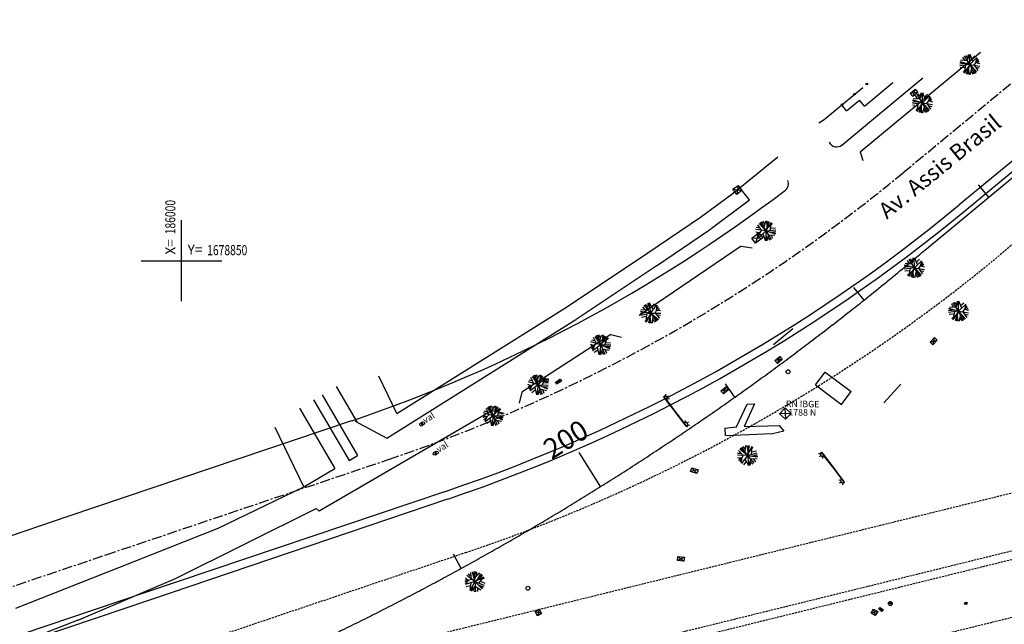
# Model space of a CAD drawing. Units: millimetres. Extents: x 35709 to 191087, y 1568194 to 1679102.
# Drawn here: x 185980 to 186102, y 1678805 to 1678880 of the extents above; entities that cross this region are included whole.
import ezdxf

# ---------------------------------------------------------------- set-up
doc = ezdxf.new("R2010")
doc.units = ezdxf.units.MM
doc.linetypes.add('CENTER', pattern=[2, 1.25, -0.25, 0.25, -0.25])
doc.linetypes.add('HIDDEN', pattern=[0.375, 0.25, -0.125])
for name, color, linetype in [('AB_TEXTO-RUAS', 7, 'Continuous'), ('ASSIS_BRASIL_EIXO_NOV99', 7, 'Continuous'), ('COORDENADAS', 7, 'Continuous'), ('TRI_ARV', 3, 'Continuous'), ('TRI_BORDOS-PROJ-TRIANGULO', 3, 'Continuous'), ('TRI_CADASTRO-EST-TRIANG', 1, 'Continuous'), ('TRI_EIXO-PROJETO-TRIANGULO', 1, 'CENTER'), ('TRI_LINHAS', 9, 'Continuous'), ('TRI_MEIO-FIO-REBAIXADO', 31, 'Continuous')]:
    doc.layers.add(name, color=color, linetype=linetype)
doc.styles.add('ROMANS', font='romans.shx', dxfattribs={"width": 0.75, "height": 3.5})
doc.styles.get("Standard").update_dxf_attribs({"font": 'ARIAL.TTF', "height": 2.5})
doc.styles.add('X', font='ROMANS.SHX', dxfattribs={"width": 0.75, "height": 5})

# ---------------------------------------------------------------- blocks, each defined once
blk = doc.blocks.new('COORD')
for points in [[(0, -20), (0, 20)], [(-20, 0), (20, 0)]]:
    blk.add_lwpolyline(points)
for s, rotation, p in [('X=', 90, (-3, 3)), ('Y=', 359.99, (3, 3))]:
    blk.add_text(s, height=5, rotation=rotation).set_placement(p)
at = {"style": 'X', "width": 0.75}
blk.add_attdef('00.000', (-3.02, 13.09), '', height=5, rotation=90, dxfattribs=at)
blk.add_attdef('00.000', (12.72, 2.72), '', height=5, dxfattribs=at)
blk = doc.blocks.new('*X46')
at = {"color": 0}
for p, q in [((181202.97, 681660.35), (181203.19, 681660.58)), ((181203.03, 681660.33), (181203.27, 681660.57)), ((181203.12, 681660.33), (181203.34, 681660.55)), ((181203.2, 681660.33), (181203.39, 681660.51)), ((181203.29, 681660.33), (181203.43, 681660.46)), ((181203.38, 681660.33), (181203.45, 681660.4))]:
    blk.add_line(p, q, dxfattribs=at)

msp = doc.modelspace()

# ---------------------------------------------------------------- linework, layer by layer
for q in [(186087.63, 1678807.6, 19.18), (186088.13, 1678807.52, 19.18)]:
    msp.add_line((186087.88, 1678807.56, 19.18), q)
at = {"layer": 'ASSIS_BRASIL_EIXO_NOV99'}
for p, q in [((186100.06, 1678857.88), (186103.9, 1678861.08)), ((186100.06, 1678857.88), (186098.78, 1678859.42)), ((186096.21, 1678854.69), (186100.06, 1678857.88)), ((186092.36, 1678851.5), (186096.21, 1678854.69)), ((186084.63, 1678845.16), (186083.38, 1678846.72)), ((186068.65, 1678833.13), (186067.49, 1678834.77)), ((186052.01, 1678822.04), (186049.35, 1678826.28)), ((186034.76, 1678811.92), (186033.8, 1678813.67))]:
    msp.add_line(p, q, dxfattribs=at)
for centre, radius, start, end in [((184554.99, 1680703.17), 2406.7, 309.65074, 309.70156), ((183320.44, 1682192.8), 4341.42, 309.61291, 309.65075), ((185976.87, 1678983.19), 175.1, 309.0037, 309.6129), ((185773.9, 1679233.8), 497.59, 308.6424, 309.0037), ((185899.78, 1679076.36), 296.02, 308.1852, 308.6424), ((185854.44, 1679134), 369.35, 307.776, 308.1852), ((185866.3, 1679118.71), 350, 307.3667, 307.776), ((185866.3, 1679118.71), 350, 306.9575, 307.3667), ((185866.3, 1679118.71), 350, 306.5482, 306.9575), ((185866.3, 1679118.71), 350, 306.1389, 306.5482), ((185866.3, 1679118.71), 350, 305.7297, 306.1389), ((185866.3, 1679118.71), 350, 305.3204, 305.7297), ((185866.3, 1679118.71), 350, 304.9112, 305.3204), ((185866.3, 1679118.71), 350, 304.5019, 304.9112), ((185866.3, 1679118.71), 350, 304.0927, 304.5019), ((185866.3, 1679118.71), 350, 303.6834, 304.0927), ((185866.29, 1679118.71), 350, 303.2741, 303.6834), ((185866.3, 1679118.71), 350, 302.8649, 303.2741), ((185866.3, 1679118.71), 350, 302.4556, 302.8649), ((185866.3, 1679118.71), 350, 302.0464, 302.4556), ((185866.3, 1679118.71), 350, 301.6371, 302.0464), ((185866.29, 1679118.71), 350, 301.2279, 301.6371), ((185866.3, 1679118.71), 350, 300.8186, 301.2279), ((185866.3, 1679118.71), 350, 300.4094, 300.8186), ((185866.3, 1679118.71), 350, 300.0001, 300.4094), ((185866.3, 1679118.71), 350, 299.5908, 300.0001), ((185866.29, 1679118.71), 350, 299.1816, 299.5908), ((185866.3, 1679118.71), 350, 298.7723, 299.1816), ((185866.3, 1679118.71), 350, 298.3631, 298.7723), ((185866.3, 1679118.71), 350, 297.9538, 298.3631), ((185866.3, 1679118.71), 350, 297.5446, 297.9538), ((185866.29, 1679118.71), 350, 297.1353, 297.5446), ((185866.3, 1679118.71), 350, 296.7261, 297.1353), ((185866.3, 1679118.71), 350, 295.9076, 296.3168), ((185866.3, 1679118.71), 350, 296.3168, 296.7261)]:
    msp.add_arc(centre, radius, start, end, dxfattribs=at)
at = {"layer": 'TRI_ARV'}
for p, q in [((186097.19, 1678874.47, 18.2), (186096.48, 1678874.38, 18.2)), ((186096.92, 1678874.44, 18.2), (186096.51, 1678874.63, 18.2)), ((186097.72, 1678874.32, 18.2), (186096.52, 1678874.67, 18.2)), ((186097.44, 1678874.78, 18.2), (186096.59, 1678874.85, 18.2)), ((186097.1, 1678874.81, 18.2), (186096.87, 1678875.24, 18.2)), ((186097.72, 1678874.32, 18.2), (186097.06, 1678875.38, 18.2)), ((186097.49, 1678875.1, 18.2), (186097.22, 1678875.46, 18.2)), ((186097.44, 1678874.78, 18.2), (186097.58, 1678875.56, 18.2)), ((186097.72, 1678874.86, 18.2), (186097.58, 1678875.56, 18.2)), ((186097.72, 1678874.32, 18.2), (186097.71, 1678875.57, 18.2)), ((186097.72, 1678874.32, 18.2), (186098.6, 1678875.22, 18.2)), ((186098.1, 1678874.7, 18.2), (186097.76, 1678875.57, 18.2)), ((186097.97, 1678875.04, 18.2), (186098.36, 1678875.4, 18.2)), ((186098.26, 1678874.24, 18.2), (186098.79, 1678874.98, 18.2)), ((186098.49, 1678874.57, 18.2), (186098.64, 1678875.17, 18.2)), ((186098.49, 1678874.57, 18.2), (186098.97, 1678874.46, 18.2)), ((186098.68, 1678874.53, 18.2), (186098.89, 1678874.77, 18.2)), ((186097.72, 1678874.32, 18.2), (186096.48, 1678874.16, 18.2)), ((186097.14, 1678873.96, 18.2), (186096.54, 1678873.91, 18.2)), ((186097.41, 1678873.85, 18.2), (186096.89, 1678873.39, 18.2)), ((186097.2, 1678874.25, 18.2), (186097.01, 1678873.3, 18.2)), ((186097.72, 1678874.32, 18.2), (186097.03, 1678873.28, 18.2)), ((186097.72, 1678874.32, 18.2), (186097.29, 1678873.15, 18.2)), ((186097.57, 1678873.54, 18.2), (186097.41, 1678873.11, 18.2)), ((186097.55, 1678873.85, 18.2), (186097.6, 1678873.08, 18.2)), ((186097.72, 1678874.32, 18.2), (186098.26, 1678873.19, 18.2)), ((186097.72, 1678874.32, 18.2), (186098.96, 1678874.13, 18.2)), ((186097.72, 1678874.32, 18.2), (186098.57, 1678873.4, 18.2)), ((186097.95, 1678873.86, 18.2), (186097.74, 1678873.07, 18.2)), ((186097.86, 1678873.53, 18.2), (186098.11, 1678873.13, 18.2)), ((186098.09, 1678873.92, 18.2), (186098.41, 1678873.28, 18.2)), ((186098.26, 1678874.24, 18.2), (186098.73, 1678873.57, 18.2)), ((186098.43, 1678873.99, 18.2), (186098.9, 1678873.9, 18.2)), ((186091.57, 1678870.03, 18.28), (186091.72, 1678870.81, 18.28)), ((186091.86, 1678870.11, 18.28), (186091.71, 1678870.81, 18.28)), ((186091.86, 1678869.57, 18.28), (186091.85, 1678870.82, 18.28)), ((186092.23, 1678869.95, 18.28), (186091.89, 1678870.82, 18.28)), ((186091.33, 1678869.72, 18.28), (186090.61, 1678869.63, 18.28)), ((186091.06, 1678869.69, 18.28), (186090.65, 1678869.88, 18.28)), ((186091.86, 1678869.57, 18.28), (186090.66, 1678869.92, 18.28)), ((186091.57, 1678870.03, 18.28), (186090.73, 1678870.1, 18.28)), ((186091.23, 1678870.06, 18.28), (186091.01, 1678870.49, 18.28)), ((186091.86, 1678869.57, 18.28), (186091.2, 1678870.63, 18.28)), ((186091.63, 1678870.35, 18.28), (186091.35, 1678870.71, 18.28)), ((186091.86, 1678869.57, 18.28), (186092.73, 1678870.47, 18.28)), ((186092.1, 1678870.29, 18.28), (186092.49, 1678870.65, 18.28)), ((186092.39, 1678869.49, 18.28), (186092.92, 1678870.23, 18.28)), ((186092.63, 1678869.82, 18.28), (186092.78, 1678870.42, 18.28)), ((186092.63, 1678869.82, 18.28), (186093.1, 1678869.71, 18.28)), ((186092.82, 1678869.78, 18.28), (186093.03, 1678870.02, 18.28)), ((186091.86, 1678869.57, 18.28), (186090.62, 1678869.41, 18.28)), ((186091.28, 1678869.21, 18.28), (186090.68, 1678869.16, 18.28)), ((186091.54, 1678869.1, 18.28), (186091.03, 1678868.64, 18.28)), ((186091.33, 1678869.5, 18.28), (186091.14, 1678868.55, 18.28)), ((186091.86, 1678869.57, 18.28), (186091.16, 1678868.53, 18.28)), ((186091.86, 1678869.57, 18.28), (186091.43, 1678868.4, 18.28)), ((186091.71, 1678868.79, 18.28), (186091.54, 1678868.36, 18.28)), ((186091.69, 1678869.1, 18.28), (186091.74, 1678868.33, 18.28)), ((186091.86, 1678869.57, 18.28), (186092.4, 1678868.44, 18.28)), ((186091.86, 1678869.57, 18.28), (186093.1, 1678869.38, 18.28)), ((186091.86, 1678869.57, 18.28), (186092.71, 1678868.65, 18.28)), ((186092.08, 1678869.11, 18.28), (186091.88, 1678868.32, 18.28)), ((186092, 1678868.78, 18.28), (186092.25, 1678868.38, 18.28)), ((186092.23, 1678869.17, 18.28), (186092.55, 1678868.53, 18.28)), ((186092.39, 1678869.49, 18.28), (186092.86, 1678868.82, 18.28)), ((186092.57, 1678869.24, 18.28), (186093.04, 1678869.15, 18.28)), ((186072.25, 1678854.18, 18.48), (186072.46, 1678854.97, 18.48)), ((186072.64, 1678854.18, 18.48), (186072.6, 1678854.96, 18.48)), ((186072.47, 1678853.72, 18.48), (186071.23, 1678853.91, 18.48)), ((186071.76, 1678854.06, 18.48), (186071.29, 1678854.14, 18.48)), ((186071.93, 1678853.8, 18.48), (186071.4, 1678853.06, 18.48)), ((186071.93, 1678853.8, 18.48), (186071.47, 1678854.47, 18.48)), ((186072.47, 1678853.72, 18.48), (186071.63, 1678854.64, 18.48)), ((186072.1, 1678854.12, 18.48), (186071.79, 1678854.77, 18.48)), ((186072.47, 1678853.72, 18.48), (186071.94, 1678854.85, 18.48)), ((186072.33, 1678854.51, 18.48), (186072.09, 1678854.91, 18.48)), ((186072.47, 1678853.72, 18.48), (186072.91, 1678854.88, 18.48)), ((186072.47, 1678853.72, 18.48), (186073.17, 1678854.75, 18.48)), ((186072.47, 1678853.72, 18.48), (186073.71, 1678853.87, 18.48)), ((186072.62, 1678854.49, 18.48), (186072.79, 1678854.92, 18.48)), ((186072.79, 1678854.18, 18.48), (186073.31, 1678854.64, 18.48)), ((186072.99, 1678853.78, 18.48), (186073.19, 1678854.73, 18.48)), ((186073.05, 1678854.07, 18.48), (186073.65, 1678854.12, 18.48)), ((186071.69, 1678853.47, 18.48), (186071.22, 1678853.58, 18.48)), ((186071.51, 1678853.52, 18.48), (186071.3, 1678853.27, 18.48)), ((186071.69, 1678853.47, 18.48), (186071.54, 1678852.87, 18.48)), ((186072.47, 1678853.72, 18.48), (186071.58, 1678852.83, 18.48)), ((186072.22, 1678853, 18.48), (186071.82, 1678852.64, 18.48)), ((186072.09, 1678853.34, 18.48), (186072.42, 1678852.47, 18.48)), ((186072.47, 1678853.72, 18.48), (186073.66, 1678853.36, 18.48)), ((186072.47, 1678853.72, 18.48), (186073.12, 1678852.65, 18.48)), ((186072.47, 1678853.72, 18.48), (186072.47, 1678852.47, 18.48)), ((186072.47, 1678853.18, 18.48), (186072.6, 1678852.47, 18.48)), ((186072.75, 1678853.25, 18.48), (186072.6, 1678852.47, 18.48)), ((186072.69, 1678852.94, 18.48), (186072.96, 1678852.57, 18.48)), ((186072.75, 1678853.25, 18.48), (186073.59, 1678853.18, 18.48)), ((186072.99, 1678853.56, 18.48), (186073.71, 1678853.65, 18.48)), ((186073.09, 1678853.22, 18.48), (186073.31, 1678852.8, 18.48)), ((186073.27, 1678853.59, 18.48), (186073.67, 1678853.4, 18.48)), ((186090.86, 1678849.14, 18.76), (186090.2, 1678850.2, 18.76)), ((186090.63, 1678849.92, 18.76), (186090.36, 1678850.28, 18.76)), ((186090.58, 1678849.6, 18.76), (186090.72, 1678850.38, 18.76)), ((186090.86, 1678849.68, 18.76), (186090.72, 1678850.38, 18.76)), ((186090.86, 1678849.14, 18.76), (186090.85, 1678850.39, 18.76)), ((186091.24, 1678849.52, 18.76), (186090.9, 1678850.39, 18.76)), ((186091.11, 1678849.85, 18.76), (186091.5, 1678850.21, 18.76)), ((186090.33, 1678849.29, 18.76), (186089.61, 1678849.2, 18.76)), ((186090.86, 1678849.14, 18.76), (186089.62, 1678848.98, 18.76)), ((186090.06, 1678849.26, 18.76), (186089.65, 1678849.45, 18.76)), ((186090.86, 1678849.14, 18.76), (186089.66, 1678849.49, 18.76)), ((186090.58, 1678849.6, 18.76), (186089.73, 1678849.67, 18.76)), ((186090.24, 1678849.63, 18.76), (186090.01, 1678850.06, 18.76)), ((186090.33, 1678849.07, 18.76), (186090.14, 1678848.12, 18.76)), ((186090.86, 1678849.14, 18.76), (186090.16, 1678848.1, 18.76)), ((186090.86, 1678849.14, 18.76), (186090.43, 1678847.97, 18.76)), ((186090.86, 1678849.14, 18.76), (186091.74, 1678850.03, 18.76)), ((186090.86, 1678849.14, 18.76), (186091.4, 1678848.01, 18.76)), ((186090.86, 1678849.14, 18.76), (186092.1, 1678848.95, 18.76)), ((186090.86, 1678849.14, 18.76), (186091.7, 1678848.21, 18.76)), ((186091.39, 1678849.06, 18.76), (186091.93, 1678849.79, 18.76)), ((186091.39, 1678849.06, 18.76), (186091.86, 1678848.39, 18.76)), ((186091.63, 1678849.39, 18.76), (186091.78, 1678849.98, 18.76)), ((186091.63, 1678849.39, 18.76), (186092.11, 1678849.27, 18.76)), ((186091.82, 1678849.34, 18.76), (186092.03, 1678849.59, 18.76)), ((186090.28, 1678848.78, 18.76), (186089.68, 1678848.73, 18.76)), ((186090.54, 1678848.67, 18.76), (186090.02, 1678848.21, 18.76)), ((186090.71, 1678848.36, 18.76), (186090.54, 1678847.93, 18.76)), ((186090.69, 1678848.67, 18.76), (186090.73, 1678847.9, 18.76)), ((186091.08, 1678848.67, 18.76), (186090.88, 1678847.89, 18.76)), ((186091, 1678848.35, 18.76), (186091.25, 1678847.95, 18.76)), ((186091.23, 1678848.74, 18.76), (186091.54, 1678848.09, 18.76)), ((186091.57, 1678848.8, 18.76), (186092.04, 1678848.72, 18.76)), ((186057.52, 1678843.94, 18.63), (186057.24, 1678844.33, 18.63)), ((186058.21, 1678843.54, 18.63), (186057.41, 1678844.5, 18.63)), ((186057.87, 1678844.28, 18.63), (186057.55, 1678844.61, 18.63)), ((186057.86, 1678843.96, 18.63), (186057.9, 1678844.75, 18.63)), ((186058.13, 1678844.08, 18.63), (186057.9, 1678844.75, 18.63)), ((186058.21, 1678843.54, 18.63), (186058.03, 1678844.78, 18.63)), ((186058.52, 1678843.97, 18.63), (186058.07, 1678844.79, 18.63)), ((186058.21, 1678843.54, 18.63), (186058.95, 1678844.55, 18.63)), ((186058.35, 1678844.28, 18.63), (186058.69, 1678844.7, 18.63)), ((186058.75, 1678843.53, 18.63), (186059.17, 1678844.34, 18.63)), ((186058.94, 1678843.89, 18.63), (186059, 1678844.51, 18.63)), ((186059.13, 1678843.88, 18.63), (186059.3, 1678844.15, 18.63)), ((186095.54, 1678843.88, 18.92), (186095.13, 1678844.07, 18.92)), ((186096.34, 1678843.76, 18.92), (186095.14, 1678844.11, 18.92)), ((186096.05, 1678844.22, 18.92), (186095.21, 1678844.29, 18.92)), ((186095.72, 1678844.25, 18.92), (186095.49, 1678844.68, 18.92)), ((186096.34, 1678843.76, 18.92), (186095.68, 1678844.82, 18.92)), ((186096.11, 1678844.54, 18.92), (186095.84, 1678844.9, 18.92)), ((186096.05, 1678844.22, 18.92), (186096.2, 1678845, 18.92)), ((186096.34, 1678844.3, 18.92), (186096.2, 1678845, 18.92)), ((186096.34, 1678843.76, 18.92), (186096.33, 1678845.01, 18.92)), ((186096.34, 1678843.76, 18.92), (186097.22, 1678844.65, 18.92)), ((186096.72, 1678844.14, 18.92), (186096.38, 1678845.01, 18.92)), ((186096.59, 1678844.47, 18.92), (186096.98, 1678844.83, 18.92)), ((186096.87, 1678843.68, 18.92), (186097.41, 1678844.41, 18.92)), ((186097.11, 1678844.01, 18.92), (186097.26, 1678844.6, 18.92)), ((186097.11, 1678844.01, 18.92), (186097.58, 1678843.89, 18.92)), ((186097.3, 1678843.96, 18.92), (186097.51, 1678844.21, 18.92)), ((186057.66, 1678843.62, 18.63), (186056.96, 1678843.43, 18.63)), ((186058.21, 1678843.54, 18.63), (186056.97, 1678843.73, 18.63)), ((186057.4, 1678843.55, 18.63), (186056.97, 1678843.69, 18.63)), ((186058.21, 1678843.54, 18.63), (186057, 1678843.22, 18.63)), ((186057.86, 1678843.96, 18.63), (186057.01, 1678843.91, 18.63)), ((186057.67, 1678843.11, 18.63), (186057.09, 1678842.98, 18.63)), ((186057.96, 1678843.03, 18.63), (186057.5, 1678842.51, 18.63)), ((186057.69, 1678843.4, 18.63), (186057.63, 1678842.43, 18.63)), ((186058.21, 1678843.54, 18.63), (186057.65, 1678842.42, 18.63)), ((186058.21, 1678843.54, 18.63), (186057.93, 1678842.32, 18.63)), ((186058.1, 1678843.06, 18.63), (186058.25, 1678842.29, 18.63)), ((186058.21, 1678843.54, 18.63), (186058.89, 1678842.5, 18.63)), ((186058.21, 1678843.54, 18.63), (186059.46, 1678843.52, 18.63)), ((186058.21, 1678843.54, 18.63), (186059.17, 1678842.74, 18.63)), ((186058.49, 1678843.11, 18.63), (186058.39, 1678842.31, 18.63)), ((186058.45, 1678842.78, 18.63), (186058.75, 1678842.42, 18.63)), ((186058.62, 1678843.2, 18.63), (186059.03, 1678842.6, 18.63)), ((186058.75, 1678843.53, 18.63), (186059.3, 1678842.93, 18.63)), ((186058.94, 1678843.89, 18.63), (186059.42, 1678843.85, 18.63)), ((186058.96, 1678843.31, 18.63), (186059.43, 1678843.29, 18.63)), ((186095.81, 1678843.91, 18.92), (186095.09, 1678843.82, 18.92)), ((186096.34, 1678843.76, 18.92), (186095.1, 1678843.6, 18.92)), ((186095.75, 1678843.4, 18.92), (186095.16, 1678843.35, 18.92)), ((186096.02, 1678843.29, 18.92), (186095.5, 1678842.83, 18.92)), ((186095.81, 1678843.69, 18.92), (186095.62, 1678842.74, 18.92)), ((186096.34, 1678843.76, 18.92), (186095.64, 1678842.72, 18.92)), ((186096.34, 1678843.76, 18.92), (186095.9, 1678842.59, 18.92)), ((186096.19, 1678842.98, 18.92), (186096.02, 1678842.55, 18.92)), ((186096.17, 1678843.29, 18.92), (186096.21, 1678842.52, 18.92)), ((186096.34, 1678843.76, 18.92), (186096.88, 1678842.63, 18.92)), ((186096.34, 1678843.76, 18.92), (186097.58, 1678843.57, 18.92)), ((186096.34, 1678843.76, 18.92), (186097.18, 1678842.83, 18.92)), ((186096.56, 1678843.29, 18.92), (186096.36, 1678842.51, 18.92)), ((186096.48, 1678842.97, 18.92), (186096.73, 1678842.57, 18.92)), ((186096.71, 1678843.36, 18.92), (186097.02, 1678842.71, 18.92)), ((186096.87, 1678843.68, 18.92), (186097.34, 1678843.01, 18.92)), ((186097.05, 1678843.42, 18.92), (186097.52, 1678843.34, 18.92)), ((186058.16, 1678842.75, 18.63), (186058.05, 1678842.3, 18.63)), ((186051.5, 1678839.78, 18.6), (186051.14, 1678840.5, 18.6)), ((186052.02, 1678839.62, 18.6), (186051.32, 1678840.65, 18.6)), ((186051.71, 1678840.07, 18.6), (186051.49, 1678840.75, 18.6)), ((186052.02, 1678839.62, 18.6), (186051.65, 1678840.81, 18.6)), ((186052, 1678840.42, 18.6), (186051.81, 1678840.85, 18.6)), ((186051.87, 1678840.11, 18.6), (186052.18, 1678840.86, 18.6)), ((186052.02, 1678839.62, 18.6), (186052.62, 1678840.72, 18.6)), ((186052.02, 1678839.62, 18.6), (186052.86, 1678840.54, 18.6)), ((186052.26, 1678840.06, 18.6), (186052.32, 1678840.83, 18.6)), ((186052.28, 1678840.37, 18.6), (186052.51, 1678840.77, 18.6)), ((186052.4, 1678840.04, 18.6), (186052.98, 1678840.42, 18.6)), ((186052.55, 1678839.61, 18.6), (186052.88, 1678840.53, 18.6)), ((186051.22, 1678839.48, 18.6), (186050.77, 1678839.66, 18.6)), ((186051.04, 1678839.55, 18.6), (186050.8, 1678839.34, 18.6)), ((186052.02, 1678839.62, 18.6), (186050.82, 1678839.99, 18.6)), ((186051.5, 1678839.78, 18.6), (186050.87, 1678839.12, 18.6)), ((186051.36, 1678840.05, 18.6), (186050.91, 1678840.2, 18.6)), ((186051.22, 1678839.48, 18.6), (186050.99, 1678838.91, 18.6)), ((186052.02, 1678839.62, 18.6), (186051.02, 1678838.86, 18.6)), ((186051.59, 1678839.3, 18.6), (186051.8, 1678838.39, 18.6)), ((186052.02, 1678839.62, 18.6), (186051.85, 1678838.38, 18.6)), ((186052.24, 1678839.12, 18.6), (186051.98, 1678838.37, 18.6)), ((186052.02, 1678839.62, 18.6), (186053.27, 1678839.6, 18.6)), ((186052.02, 1678839.62, 18.6), (186053.15, 1678839.1, 18.6)), ((186052.02, 1678839.62, 18.6), (186052.52, 1678838.47, 18.6)), ((186052.24, 1678839.12, 18.6), (186053.06, 1678838.93, 18.6)), ((186052.52, 1678839.39, 18.6), (186053.24, 1678839.38, 18.6)), ((186052.65, 1678839.89, 18.6), (186053.24, 1678839.86, 18.6)), ((186052.79, 1678839.39, 18.6), (186053.17, 1678839.14, 18.6)), ((186051.67, 1678838.95, 18.6), (186051.23, 1678838.64, 18.6)), ((186051.94, 1678839.09, 18.6), (186051.98, 1678838.37, 18.6)), ((186052.13, 1678838.82, 18.6), (186052.35, 1678838.41, 18.6)), ((186052.57, 1678839.04, 18.6), (186052.73, 1678838.59, 18.6)), ((186043.76, 1678834.81, 18.67), (186043.39, 1678835.54, 18.67)), ((186044.27, 1678834.66, 18.67), (186043.57, 1678835.69, 18.67)), ((186043.97, 1678835.1, 18.67), (186043.75, 1678835.79, 18.67)), ((186044.27, 1678834.66, 18.67), (186043.9, 1678835.85, 18.67)), ((186044.25, 1678835.46, 18.67), (186044.06, 1678835.89, 18.67)), ((186044.12, 1678835.15, 18.67), (186044.43, 1678835.9, 18.67)), ((186044.27, 1678834.66, 18.67), (186044.87, 1678835.75, 18.67)), ((186044.27, 1678834.66, 18.67), (186045.11, 1678835.58, 18.67)), ((186044.51, 1678835.09, 18.67), (186044.58, 1678835.87, 18.67)), ((186044.54, 1678835.4, 18.67), (186044.76, 1678835.81, 18.67)), ((186044.65, 1678835.08, 18.67), (186045.23, 1678835.46, 18.67)), ((186044.8, 1678834.65, 18.67), (186045.13, 1678835.56, 18.67)), ((186043.47, 1678834.52, 18.67), (186043.02, 1678834.7, 18.67)), ((186043.3, 1678834.59, 18.67), (186043.05, 1678834.38, 18.67)), ((186044.27, 1678834.66, 18.67), (186043.08, 1678835.02, 18.67)), ((186043.76, 1678834.81, 18.67), (186043.13, 1678834.16, 18.67)), ((186043.62, 1678835.09, 18.67), (186043.17, 1678835.24, 18.67)), ((186043.47, 1678834.52, 18.67), (186043.24, 1678833.95, 18.67)), ((186044.27, 1678834.66, 18.67), (186043.28, 1678833.9, 18.67)), ((186043.85, 1678834.33, 18.67), (186044.06, 1678833.42, 18.67)), ((186044.27, 1678834.66, 18.67), (186044.1, 1678833.42, 18.67)), ((186044.27, 1678834.66, 18.67), (186045.52, 1678834.63, 18.67)), ((186044.27, 1678834.66, 18.67), (186045.41, 1678834.14, 18.67)), ((186044.27, 1678834.66, 18.67), (186044.78, 1678833.51, 18.67)), ((186044.77, 1678834.43, 18.67), (186045.5, 1678834.42, 18.67)), ((186044.9, 1678834.93, 18.67), (186045.5, 1678834.89, 18.67)), ((186045.05, 1678834.42, 18.67), (186045.43, 1678834.18, 18.67)), ((186043.93, 1678833.98, 18.67), (186043.49, 1678833.68, 18.67)), ((186044.2, 1678834.12, 18.67), (186044.24, 1678833.41, 18.67)), ((186044.49, 1678834.16, 18.67), (186044.24, 1678833.41, 18.67)), ((186044.39, 1678833.85, 18.67), (186044.61, 1678833.45, 18.67)), ((186044.49, 1678834.16, 18.67), (186045.32, 1678833.97, 18.67)), ((186044.82, 1678834.08, 18.67), (186044.98, 1678833.63, 18.67)), ((186038.71, 1678830.82, 18.73), (186038.01, 1678831.86, 18.73)), ((186038.41, 1678831.27, 18.73), (186038.18, 1678831.96, 18.73)), ((186038.71, 1678830.82, 18.73), (186038.34, 1678832.02, 18.73)), ((186038.69, 1678831.63, 18.73), (186038.5, 1678832.06, 18.73)), ((186038.56, 1678831.32, 18.73), (186038.87, 1678832.06, 18.73)), ((186038.71, 1678830.82, 18.73), (186039.31, 1678831.92, 18.73)), ((186038.95, 1678831.26, 18.73), (186039.01, 1678832.04, 18.73)), ((186038.97, 1678831.57, 18.73), (186039.2, 1678831.97, 18.73)), ((186037.91, 1678830.69, 18.73), (186037.46, 1678830.87, 18.73)), ((186037.73, 1678830.76, 18.73), (186037.49, 1678830.55, 18.73)), ((186038.71, 1678830.82, 18.73), (186037.51, 1678831.19, 18.73)), ((186038.2, 1678830.98, 18.73), (186037.56, 1678830.33, 18.73)), ((186038.06, 1678831.26, 18.73), (186037.61, 1678831.41, 18.73)), ((186037.91, 1678830.69, 18.73), (186037.68, 1678830.12, 18.73)), ((186038.71, 1678830.82, 18.73), (186037.72, 1678830.07, 18.73)), ((186038.2, 1678830.98, 18.73), (186037.83, 1678831.71, 18.73)), ((186038.71, 1678830.82, 18.73), (186038.54, 1678829.59, 18.73)), ((186038.71, 1678830.82, 18.73), (186039.55, 1678831.75, 18.73)), ((186038.71, 1678830.82, 18.73), (186039.96, 1678830.8, 18.73)), ((186038.71, 1678830.82, 18.73), (186039.85, 1678830.31, 18.73)), ((186038.71, 1678830.82, 18.73), (186039.21, 1678829.68, 18.73)), ((186039.09, 1678831.25, 18.73), (186039.67, 1678831.62, 18.73)), ((186039.21, 1678830.6, 18.73), (186039.94, 1678830.59, 18.73)), ((186039.24, 1678830.82, 18.73), (186039.57, 1678831.73, 18.73)), ((186039.34, 1678831.1, 18.73), (186039.94, 1678831.06, 18.73)), ((186039.49, 1678830.59, 18.73), (186039.86, 1678830.34, 18.73)), ((186038.37, 1678830.15, 18.73), (186037.93, 1678829.85, 18.73)), ((186038.29, 1678830.5, 18.73), (186038.5, 1678829.59, 18.73)), ((186038.64, 1678830.29, 18.73), (186038.68, 1678829.58, 18.73)), ((186038.93, 1678830.33, 18.73), (186038.67, 1678829.58, 18.73)), ((186038.83, 1678830.02, 18.73), (186039.04, 1678829.62, 18.73)), ((186038.93, 1678830.33, 18.73), (186039.75, 1678830.14, 18.73)), ((186039.26, 1678830.25, 18.73), (186039.42, 1678829.8, 18.73)), ((186070.2, 1678825.9, 19.06), (186069.51, 1678826.95, 19.06)), ((186069.95, 1678826.67, 19.06), (186069.65, 1678827.03, 19.06)), ((186069.91, 1678826.33, 19.06), (186070.01, 1678827.14, 19.06)), ((186070.3, 1678826.39, 19.06), (186070.15, 1678827.15, 19.06)), ((186070.2, 1678825.9, 19.06), (186070.46, 1678827.12, 19.06)), ((186070.2, 1678825.9, 19.06), (186070.75, 1678827.02, 19.06)), ((186070.24, 1678826.69, 19.06), (186070.35, 1678827.14, 19.06)), ((186070.45, 1678826.41, 19.06), (186070.9, 1678826.94, 19.06)), ((186070.71, 1678826.04, 19.06), (186070.77, 1678827.01, 19.06)), ((186070.2, 1678825.9, 19.06), (186068.95, 1678825.92, 19.06)), ((186069.45, 1678826.14, 19.06), (186068.97, 1678826.15, 19.06)), ((186069.66, 1678825.91, 19.06), (186069.1, 1678826.51, 19.06)), ((186070.2, 1678825.9, 19.06), (186069.23, 1678826.7, 19.06)), ((186069.66, 1678825.91, 19.06), (186069.23, 1678825.1, 19.06)), ((186069.78, 1678826.25, 19.06), (186069.37, 1678826.84, 19.06)), ((186070.2, 1678825.9, 19.06), (186069.45, 1678824.9, 19.06)), ((186070.2, 1678825.9, 19.06), (186071.4, 1678826.23, 19.06)), ((186070.2, 1678825.9, 19.06), (186071.43, 1678825.72, 19.06)), ((186070.2, 1678825.9, 19.06), (186071, 1678824.94, 19.06)), ((186070.2, 1678825.9, 19.06), (186070.38, 1678824.67, 19.06)), ((186070.73, 1678826.34, 19.06), (186071.31, 1678826.47, 19.06)), ((186070.74, 1678825.82, 19.06), (186071.44, 1678826.01, 19.06)), ((186071.01, 1678825.89, 19.06), (186071.44, 1678825.76, 19.06)), ((186069.47, 1678825.55, 19.06), (186068.98, 1678825.59, 19.06)), ((186069.28, 1678825.56, 19.06), (186069.1, 1678825.29, 19.06)), ((186069.47, 1678825.55, 19.06), (186069.4, 1678824.94, 19.06)), ((186070.05, 1678825.16, 19.06), (186069.72, 1678824.75, 19.06)), ((186069.88, 1678825.47, 19.06), (186070.34, 1678824.66, 19.06)), ((186070.28, 1678825.37, 19.06), (186070.51, 1678824.69, 19.06)), ((186070.55, 1678825.48, 19.06), (186070.51, 1678824.69, 19.06)), ((186070.53, 1678825.16, 19.06), (186070.85, 1678824.84, 19.06)), ((186070.55, 1678825.48, 19.06), (186071.39, 1678825.53, 19.06)), ((186070.89, 1678825.5, 19.06), (186071.17, 1678825.11, 19.06)), ((186035.98, 1678810.9, 19.29), (186035.61, 1678811.2, 19.29)), ((186036.02, 1678810.59, 19.29), (186035.93, 1678811.4, 19.29)), ((186036.45, 1678810.27, 19.29), (186036.15, 1678811.48, 19.29)), ((186036.32, 1678810.79, 19.29), (186036.35, 1678811.51, 19.29)), ((186036.45, 1678810.27, 19.29), (186036.51, 1678811.52, 19.29)), ((186036.45, 1678810.27, 19.29), (186037.39, 1678811.09, 19.29)), ((186036.48, 1678810.78, 19.29), (186037.03, 1678811.38, 19.29)), ((186036.7, 1678811.03, 19.29), (186036.67, 1678811.5, 19.29)), ((186036.82, 1678810.6, 19.29), (186037.15, 1678811.3, 19.29)), ((186036.95, 1678810.88, 19.29), (186037.31, 1678811.18, 19.29)), ((186036.02, 1678810.59, 19.29), (186035.2, 1678810.2, 19.29)), ((186035.51, 1678810.54, 19.29), (186035.21, 1678810.43, 19.29)), ((186035.65, 1678810.41, 19.29), (186035.24, 1678809.96, 19.29)), ((186036.45, 1678810.27, 19.29), (186035.25, 1678809.9, 19.29)), ((186035.65, 1678810.41, 19.29), (186035.29, 1678810.74, 19.29)), ((186036.45, 1678810.27, 19.29), (186035.45, 1678811.02, 19.29)), ((186035.94, 1678810.11, 19.29), (186035.82, 1678809.19, 19.29)), ((186036.45, 1678810.27, 19.29), (186035.86, 1678809.16, 19.29)), ((186036.45, 1678810.27, 19.29), (186037.56, 1678810.85, 19.29)), ((186036.45, 1678810.27, 19.29), (186037.61, 1678809.82, 19.29)), ((186036.45, 1678810.27, 19.29), (186037.34, 1678809.39, 19.29)), ((186036.45, 1678810.27, 19.29), (186036.53, 1678809.02, 19.29)), ((186036.84, 1678809.88, 19.29), (186037.52, 1678809.62, 19.29)), ((186036.94, 1678810.08, 19.29), (186037.57, 1678810.82, 19.29)), ((186036.95, 1678810.53, 19.29), (186037.63, 1678810.69, 19.29)), ((186037.14, 1678810.31, 19.29), (186037.68, 1678810.07, 19.29)), ((186035.89, 1678809.76, 19.29), (186035.38, 1678809.62, 19.29)), ((186036.2, 1678809.79, 19.29), (186035.98, 1678809.11, 19.29)), ((186036.48, 1678809.73, 19.29), (186035.98, 1678809.11, 19.29)), ((186036.28, 1678809.48, 19.29), (186036.35, 1678809.02, 19.29)), ((186036.48, 1678809.73, 19.29), (186037.19, 1678809.26, 19.29)), ((186036.77, 1678809.54, 19.29), (186036.76, 1678809.06, 19.29)), ((186037.1, 1678809.78, 19.29), (186037.37, 1678809.42, 19.29))]:
    msp.add_line(p, q, dxfattribs=at)
at = {"layer": 'TRI_BORDOS-PROJ-TRIANGULO', "linetype": 'HIDDEN'}
for p, q in [((186136.63, 1678879.89), (186101.52, 1678850.79)), ((186006.82, 1678797.58), (186176.76, 1678839.47)), ((186171.33, 1678830.92), (186012.6, 1678791.8)), ((186021.48, 1678792.95), (186171.57, 1678829.95)), ((186169.61, 1678822.26), (186027.72, 1678787.28)), ((186035.35, 1678813.87), (186001.84, 1678802.56))]:
    msp.add_line(p, q, dxfattribs=at)
at = {"layer": 'TRI_BORDOS-PROJ-TRIANGULO'}
for p, q in [((186121.08, 1678877.39), (186096.42, 1678856.95)), ((186097.06, 1678856.18), (186123.02, 1678877.7)), ((186081.86, 1678864.36), (186091.92, 1678872.7)), ((186021.19, 1678830.2), (185986.06, 1678818.34)), ((186032.79, 1678821.45), (185995.53, 1678808.87)), ((185996.32, 1678808.08), (186033.11, 1678820.51)), ((185986.06, 1678818.34), (185879.25, 1678782.26)), ((185995.53, 1678808.87), (185880.93, 1678770.16)), ((185881.25, 1678769.22), (185996.32, 1678808.08))]:
    msp.add_line(p, q, dxfattribs=at)
for centre, radius, start, end in [((186081.22, 1678865.13), 1, 205.8616, 309.6514), ((186074.28, 1678859.57), 1, 307.3816, 23.9387), ((185961.36, 1679007.37), 187, 288.6618, 307.3816), ((185968.8, 1679010.94), 200, 288.6618, 309.6514), ((185968.8, 1679010.94), 201, 288.6618, 309.6514)]:
    msp.add_arc(centre, radius, start, end, dxfattribs=at)
at = {"layer": 'TRI_BORDOS-PROJ-TRIANGULO', "linetype": 'HIDDEN'}
msp.add_arc((185968.8, 1679010.94), 208, 288.6618, 309.6514, dxfattribs=at)
at = {"layer": 'TRI_CADASTRO-EST-TRIANG'}
for p, q in [((186084.14, 1678863.52, 18.4), (186099.06, 1678875.86, 18.12)), ((186084.68, 1678869.19, 18.53), (186088.19, 1678872.1, 18.45)), ((186079.71, 1678867.53, 18.71), (186084.48, 1678871.5, 18.61)), ((186082.47, 1678868.58, 18.61), (186084.08, 1678869.92, 18.61)), ((186084.68, 1678869.19, 18.53), (186084.08, 1678869.92, 18.53)), ((186082.47, 1678868.58, 18.61), (186081.86, 1678869.32, 18.61)), ((186079.04, 1678867.11, 18.55), (186079.71, 1678867.53, 18.71)), ((186084.14, 1678863.52, 18.4), (186084.48, 1678862.44, 18.25)), ((186068.43, 1678858.4, 18.58), (186073.95, 1678862.9, 18.51)), ((186070.45, 1678857.57, 18.58), (186069.24, 1678859.06, 18.57)), ((186064.4, 1678855.44, 18.56), (186068.43, 1678858.4, 18.58)), ((186065.54, 1678853.9, 18.56), (186070.45, 1678857.57, 18.58)), ((186057.85, 1678851, 18.59), (186064.4, 1678855.44, 18.56)), ((186058.92, 1678849.41, 18.59), (186065.48, 1678853.85, 18.56)), ((186069.41, 1678851.81, 18.52), (186056.8, 1678843.22, 18.63)), ((186069.41, 1678851.81, 18.52), (186070.77, 1678851.64, 18.61)), ((186047.91, 1678844.37, 18.72), (186057.85, 1678851, 18.59)), ((186048.98, 1678842.77, 18.72), (186058.91, 1678849.41, 18.59)), ((186026.8, 1678831.1, 18.72), (186047.91, 1678844.37, 18.72)), ((186025.54, 1678828.03, 18.75), (186048.93, 1678842.74, 18.72)), ((186053.28, 1678840.89, 18.61), (186042.26, 1678833.74, 18.67)), ((186053.28, 1678840.89, 18.61), (186054.6, 1678840.54, 10.64)), ((186026.8, 1678831.1, 18.72), (186024.56, 1678835.73, 18.72)), ((186078.62, 1678834.64, 19.64), (186079.83, 1678836.23, 19.64)), ((186079.83, 1678836.23, 19.64), (186083.04, 1678833.81, 19.71)), ((186019.26, 1678834.43, 18.76), (186021.81, 1678830.06, 18.76)), ((186078.62, 1678834.64, 19.64), (186081.84, 1678832.21, 19.71)), ((186017.53, 1678833.42, 18.76), (186021.92, 1678825.91, 18.76)), ((186042.26, 1678833.74, 18.67), (186041.94, 1678832.36, 7.52)), ((186060.72, 1678832.01), (186059.81, 1678833.2)), ((186059.82, 1678833.21), (186060.74, 1678832.02)), ((186060.05, 1678833.27, 18.94), (186060.07, 1678833.5, 18.94)), ((186060.25, 1678833.15, 18.94), (186060.43, 1678833.29, 18.94)), ((186081.84, 1678832.21, 19.71), (186083.04, 1678833.81, 19.71)), ((186016.48, 1678832.8, 18.76), (186020.86, 1678825.29, 18.76)), ((186060.31, 1678832.94, 18.94), (186060.54, 1678832.91, 18.94)), ((186060.91, 1678831.77), (186060.72, 1678832.01)), ((186060.74, 1678832.02), (186060.92, 1678831.78)), ((186068.85, 1678829.44, 19.16), (186070.14, 1678832.24, 19.11)), ((186071.08, 1678832.28, 19.11), (186069.79, 1678829.47, 19.11)), ((186070.14, 1678832.24, 19.11), (186071.08, 1678832.28, 19.11)), ((186014.72, 1678831.78, 18.76), (186019.1, 1678824.27, 18.76)), ((186038.58, 1678831.47, 18.7), (186017.17, 1678819, 18.77)), ((186038.58, 1678831.47, 18.7), (186040.06, 1678831.15, 8.6)), ((186062.49, 1678829.71), (186060.91, 1678831.77)), ((186060.92, 1678831.78), (186062.5, 1678829.72)), ((186015.27, 1678822.03, 18.85), (186011.72, 1678829.36, 18.85)), ((186021.61, 1678830.17, 18.73), (186025.54, 1678828.03, 18.75)), ((186039.47, 1678830.2, 18.73), (186039.75, 1678830.14, 18.73)), ((186062.7, 1678829.46, 18.94), (186062.3, 1678829.9, 18.94)), ((186062.71, 1678829.47, 18.94), (186062.31, 1678829.91, 18.94)), ((186062.52, 1678829.99, 18.94), (186062.53, 1678830.22, 18.94)), ((186062.73, 1678829.89, 18.94), (186062.9, 1678830.05, 18.94)), ((186062.81, 1678829.68, 18.94), (186063.04, 1678829.67, 18.94)), ((186067.38, 1678829.28, 19.03), (186068.85, 1678829.44, 19.16)), ((186069.79, 1678829.47, 19.14), (186074.11, 1678829.63, 19.08)), ((186074.11, 1678829.63, 19.08), (186074.69, 1678828.93, 19.06)), ((186067.38, 1678829.28, 19.03), (186067.42, 1678828.34, 19.03)), ((186073.3, 1678828.59, 19.11), (186067.42, 1678828.34, 19.03)), ((186074.69, 1678828.93, 19.06), (186073.3, 1678828.59, 19.11)), ((186020.86, 1678825.29, 18.79), (186021.92, 1678825.91, 18.78)), ((186079.23, 1678826.1, 19), (186079, 1678826.12, 19)), ((186079.29, 1678825.89, 19), (186079.11, 1678825.74, 19)), ((186079.34, 1678826.31, 19), (186079.71, 1678825.83, 19)), ((186079.36, 1678826.32, 19), (186079.73, 1678825.84, 19)), ((186079.49, 1678825.77, 19), (186079.47, 1678825.54, 19)), ((186081.12, 1678823.98), (186079.54, 1678826.04)), ((186079.55, 1678826.05), (186081.13, 1678823.99)), ((186015.27, 1678822.03, 18.85), (186019.1, 1678824.27, 18.81)), ((186081.3, 1678823.74), (186081.12, 1678823.98)), ((186081.13, 1678823.99), (186081.31, 1678823.75)), ((186082.21, 1678822.55), (186081.3, 1678823.74)), ((186081.31, 1678823.75), (186082.22, 1678822.56)), ((186081.73, 1678822.82, 19), (186081.5, 1678822.85, 19)), ((186081.79, 1678822.61, 19), (186081.61, 1678822.46, 19)), ((186081.99, 1678822.49, 19), (186081.97, 1678822.26, 19)), ((186004.67, 1678816.89, 18.79), (186015.27, 1678822.03, 18.85)), ((185999.29, 1678810.63, 18.82), (186016.81, 1678819.35, 18.8)), ((186017.17, 1678819, 18.77), (186016.81, 1678819.35, 18.8)), ((185992.37, 1678812.03, 18.91), (186004.67, 1678816.89, 18.79)), ((185979.63, 1678806.99, 19.03), (185992.37, 1678812.03, 18.91)), ((185995.42, 1678808.98, 18.85), (185999.36, 1678810.66, 18.82)), ((185987.41, 1678805.56, 18.92), (185995.42, 1678808.98, 18.85)), ((185987.41, 1678805.56, 18.92), (185980.09, 1678802.7, 18.96))]:
    msp.add_line(p, q, dxfattribs=at)
for centre in [(186084.97, 1678871.91, 18.18), (186083.43, 1678870.63, 18.18), (186081.89, 1678869.35, 18.18)]:
    msp.add_circle(centre, 0.1, dxfattribs=at)
for centre, start, end in [((186060.01, 1678832.97, 18.94), 307.4262, 127.4262), ((186062.51, 1678829.69, 18.94), 309.3782, 132.245), ((186079.53, 1678826.07, 19), 125.0669, 307.9338), ((186082.03, 1678822.79, 19), 127.4262, 307.4262)]:
    msp.add_arc(centre, 0.3, start, end, dxfattribs=at)
at = {"layer": 'TRI_EIXO-PROJETO-TRIANGULO'}
for p, q in [((186089.48, 1678860.94, 0), (186106.5, 1678875.04, 0)), ((185990.8, 1678813.6, 0), (186025.85, 1678825.44, 0)), ((185881.17, 1678776.58, 0), (185990.8, 1678813.6, 0))]:
    msp.add_line(p, q, dxfattribs=at)
msp.add_arc((185961.86, 1679014.93, 0), 200, 288.6618, 309.6514, dxfattribs=at)
at = {"layer": 'TRI_LINHAS'}
for p, q in [((186090.34, 1678870.75, 18.35), (186090.95, 1678871.26, 18.35)), ((186091.27, 1678870.87, 18.35), (186090.34, 1678870.75, 18.35)), ((186090.93, 1678871.24, 18.35), (186090.66, 1678870.36, 18.35)), ((186091.27, 1678870.87, 18.35), (186090.66, 1678870.36, 18.35)), ((186090.95, 1678871.26, 18.35), (186091.27, 1678870.87, 18.35)), ((186090.66, 1678870.36, 18.35), (186090.34, 1678870.75, 18.35)), ((186068.39, 1678858.89, 18.62), (186069.03, 1678859.36, 18.62)), ((186068.86, 1678858.24, 18.62), (186068.39, 1678858.89, 18.62)), ((186068.4, 1678858.87, 18.62), (186069.5, 1678858.71, 18.62)), ((186069.03, 1678859.36, 18.62), (186068.86, 1678858.24, 18.62)), ((186069.5, 1678858.71, 18.62), (186068.86, 1678858.24, 18.62)), ((186069.03, 1678859.36, 18.62), (186069.5, 1678858.71, 18.62)), ((186070.73, 1678852.83, 18.48), (186071.6, 1678853.49, 18.48)), ((186070.73, 1678852.83, 18.48), (186072.09, 1678852.85, 18.48)), ((186071.21, 1678852.19, 18.48), (186070.73, 1678852.83, 18.48)), ((186072.09, 1678852.85, 18.48), (186071.21, 1678852.19, 18.48)), ((186071.23, 1678852.2, 18.48), (186071.6, 1678853.49, 18.48)), ((186071.6, 1678853.49, 18.48), (186072.09, 1678852.85, 18.48)), ((186092.8, 1678839.93, 18.9), (186093.34, 1678840.52, 18.9)), ((186093.18, 1678839.61, 18.9), (186093.34, 1678840.52, 18.9)), ((186093.34, 1678840.52, 18.9), (186093.7, 1678840.18, 18.9)), ((186092.8, 1678839.93, 18.9), (186093.7, 1678840.18, 18.9)), ((186093.16, 1678839.59, 18.9), (186092.8, 1678839.93, 18.9)), ((186093.7, 1678840.18, 18.9), (186093.16, 1678839.59, 18.9)), ((186073.58, 1678837.66, 18.87), (186074.19, 1678838.18, 18.87)), ((186074.18, 1678838.16, 18.87), (186073.9, 1678837.28, 18.87)), ((186074.19, 1678838.18, 18.87), (186074.51, 1678837.79, 18.87)), ((186074.51, 1678837.79, 18.87), (186073.58, 1678837.66, 18.87)), ((186073.9, 1678837.28, 18.87), (186073.58, 1678837.66, 18.87)), ((186074.51, 1678837.79, 18.87), (186073.9, 1678837.28, 18.87)), ((186044.87, 1678835.06, 18.65), (186044.93, 1678835.46, 18.65)), ((186044.93, 1678835.46, 18.65), (186045.52, 1678835.38, 18.65)), ((186045.47, 1678834.98, 18.65), (186044.93, 1678835.46, 18.65)), ((186045.5, 1678835.38, 18.65), (186044.87, 1678835.06, 18.65)), ((186045.47, 1678834.98, 18.65), (186044.87, 1678835.06, 18.65)), ((186045.52, 1678835.38, 18.65), (186045.47, 1678834.98, 18.65)), ((186046.41, 1678834.98, 18.55), (186047.01, 1678835.35, 18.55)), ((186046.41, 1678834.98, 18.55), (186047.17, 1678835.09, 18.55)), ((186046.57, 1678834.73, 18.55), (186046.41, 1678834.98, 18.55)), ((186047.17, 1678835.09, 18.55), (186046.57, 1678834.73, 18.55)), ((186046.59, 1678834.74, 18.55), (186047.01, 1678835.35, 18.55)), ((186047.01, 1678835.35, 18.55), (186047.17, 1678835.09, 18.55)), ((186066.9, 1678833.9, 18.81), (186067.51, 1678834.41, 18.81)), ((186067.49, 1678834.4, 18.81), (186067.22, 1678833.52, 18.81)), ((186067.51, 1678834.41, 18.81), (186067.83, 1678834.03, 18.81)), ((186067.83, 1678834.03, 18.81), (186066.9, 1678833.9, 18.81)), ((186067.22, 1678833.52, 18.81), (186066.9, 1678833.9, 18.81)), ((186067.83, 1678834.03, 18.81), (186067.22, 1678833.52, 18.81)), ((186074.18, 1678831.06, 19.29), (186074.85, 1678831.8, 19.29)), ((186074.85, 1678831.8, 19.29), (186075.59, 1678831.12, 19.29)), ((186075.59, 1678831.12, 19.29), (186074.18, 1678831.06, 19.29)), ((186074.91, 1678830.39, 19.29), (186074.18, 1678831.06, 19.29)), ((186074.84, 1678831.78, 19.29), (186074.91, 1678830.39, 19.29)), ((186075.59, 1678831.12, 19.29), (186074.91, 1678830.39, 19.29)), ((186063.16, 1678823.92, 18.92), (186063.32, 1678824.39, 18.92)), ((186064.08, 1678824.14, 18.92), (186063.16, 1678823.92, 18.92)), ((186063.92, 1678823.66, 18.92), (186063.16, 1678823.92, 18.92)), ((186063.31, 1678824.38, 18.92), (186063.92, 1678823.66, 18.92)), ((186063.32, 1678824.39, 18.92), (186064.08, 1678824.14, 18.92)), ((186064.08, 1678824.14, 18.92), (186063.92, 1678823.66, 18.92)), ((186061.54, 1678812.9, 19.05), (186061.59, 1678813.4, 19.05)), ((186062.39, 1678813.3, 19.05), (186061.54, 1678812.9, 19.05)), ((186062.33, 1678812.81, 19.05), (186061.54, 1678812.9, 19.05)), ((186061.59, 1678813.4, 19.05), (186062.39, 1678813.3, 19.05)), ((186061.59, 1678813.38, 19.05), (186062.33, 1678812.81, 19.05)), ((186062.39, 1678813.3, 19.05), (186062.33, 1678812.81, 19.05)), ((186097.08, 1678807.47, 18.91), (186097.13, 1678807.72, 18.91)), ((186097.38, 1678807.67, 18.91), (186097.08, 1678807.47, 18.91)), ((186097.33, 1678807.42, 18.91), (186097.08, 1678807.47, 18.91)), ((186097.13, 1678807.72, 18.91), (186097.38, 1678807.67, 18.91)), ((186097.13, 1678807.71, 18.91), (186097.33, 1678807.42, 18.91)), ((186097.38, 1678807.67, 18.91), (186097.33, 1678807.42, 18.91)), ((186043.89, 1678806.58, 19.34), (186044.42, 1678806.86, 19.34)), ((186044.18, 1678806.05, 19.34), (186043.89, 1678806.58, 19.34)), ((186044.71, 1678806.34, 19.34), (186043.89, 1678806.58, 19.34)), ((186044.41, 1678806.86, 19.34), (186044.18, 1678806.05, 19.34)), ((186044.71, 1678806.34, 19.34), (186044.18, 1678806.05, 19.34)), ((186044.42, 1678806.86, 19.34), (186044.71, 1678806.34, 19.34)), ((186085.51, 1678806.37, 19.08), (186085.82, 1678806.88, 19.08)), ((186086.33, 1678806.57, 19.08), (186085.51, 1678806.37, 19.08)), ((186086.02, 1678806.06, 19.08), (186085.51, 1678806.37, 19.08)), ((186085.81, 1678806.87, 19.08), (186086.02, 1678806.06, 19.08)), ((186085.82, 1678806.88, 19.08), (186086.33, 1678806.57, 19.08)), ((186086.33, 1678806.57, 19.08), (186086.02, 1678806.06, 19.08)), ((186086.48, 1678806.85, 19.07), (186086.64, 1678807.08, 19.07)), ((186086.84, 1678806.59, 19.07), (186086.48, 1678806.85, 19.07)), ((186086.49, 1678806.84, 19.07), (186087, 1678806.82, 19.07)), ((186086.64, 1678807.08, 19.07), (186087, 1678806.82, 19.07)), ((186086.64, 1678807.08, 19.07), (186086.84, 1678806.59, 19.07)), ((186087, 1678806.82, 19.07), (186086.84, 1678806.59, 19.07))]:
    msp.add_line(p, q, dxfattribs=at)
for centre, radius in [((186075.23, 1678836.27, 19.09), 0.25), ((186029.81, 1678829.75, 18.71), 0.2), ((186030.02, 1678829.88, 18.71), 0.2), ((186031.49, 1678826.12, 18.69), 0.2), ((186031.7, 1678826.25, 18.69), 0.2), ((186043.01, 1678809.46, 19.16), 0.25), ((186087.88, 1678807.56, 19.18), 0.25)]:
    msp.add_circle(centre, radius, dxfattribs=at)
at = {"layer": 'TRI_MEIO-FIO-REBAIXADO'}
for p, q in [((186073.43, 1678839.64, 18.64), (186075.8, 1678841.62, 18.61)), ((186087.08, 1678832.44, 18.78), (186089.18, 1678834.75, 18.77))]:
    msp.add_line(p, q, dxfattribs=at)

# ---------------------------------------------------------------- block references
at = {"layer": 'COORDENADAS'}
ref = msp.add_blockref('COORD', (186000.12, 1678850.03, 0), dxfattribs=dict(at, xscale=0.25, yscale=0.25, zscale=0.25, rotation=359.999712488314))
ref.add_attrib('00.000', '186000', (185999.36, 1678853.3, 0), dxfattribs={"layer": '0', "height": 1.25, "rotation": 89.9997, "style": 'X', "width": 0.75})
ref.add_attrib('00.000', '1678850', (186003.3, 1678850.71, 0), dxfattribs={"layer": '0', "height": 1.25, "rotation": 359.9997, "style": 'X', "width": 0.75})
at = {"layer": 'TRI_LINHAS', "rotation": 351.5532490046848}
msp.add_blockref('*X46', (-93279, 1031158.31, 19.18), dxfattribs=at)

# ---------------------------------------------------------------- texts
at = {"layer": 'AB_TEXTO-RUAS', "style": 'ROMANS'}
msp.add_text('Av. Assis Brasil', height=2, rotation=39.131, dxfattribs=at).set_placement((186087.46, 1678855.1, 0))
at = {"layer": 'ASSIS_BRASIL_EIXO_NOV99', "style": 'ROMANS'}
msp.add_text('200', height=2.5, rotation=32.0397, dxfattribs=at).set_placement((186045.95, 1678825.34, 0))
at = {"layer": 'TRI_CADASTRO-EST-TRIANG', "style": 'ROMANS'}
for s, p in [('RN IBGE', (186074.94, 1678831.91, -0.16)), ('1788 N', (186075.25, 1678830.86, -0.16))]:
    msp.add_text(s, height=0.8, rotation=359.2456, dxfattribs=at).set_placement(p)
at = {"layer": 'TRI_LINHAS', "style": 'ROMANS'}
for p in [(186030.29, 1678829.85, 18.71), (186031.97, 1678826.23, 18.69)]:
    msp.add_text('val', height=0.8, rotation=31.2967, dxfattribs=at).set_placement(p)

doc.saveas('drawing.dxf')
